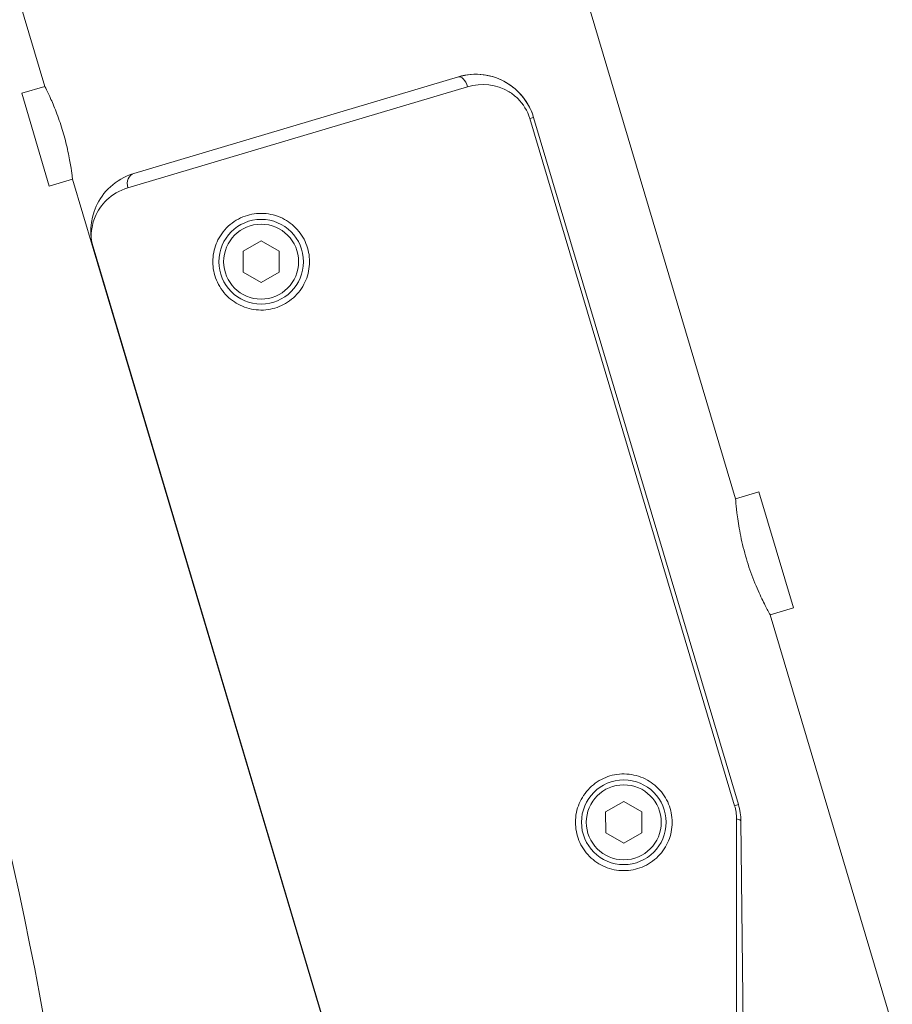
# Model space of a CAD drawing. Units: millimetres. Extents: x -1019 to 9166, y -2559 to 2127.
# Drawn here: x -38 to 34, y -2133 to -2051 of the extents above; entities that cross this region are included whole.
import ezdxf

# ---------------------------------------------------------------- set-up
doc = ezdxf.new("R2010")
doc.units = ezdxf.units.MM

msp = doc.modelspace()

# ---------------------------------------------------------------- linework, layer by layer
at = {"color": 254, "linetype": 'Continuous', "lineweight": 0, "extrusion": (0, 1, 0)}
for p, q in [((-67.599, -1950.811), (-35.961, -2057.01)), ((5.738, -2039.37), (21.156, -2091.123)), ((-1.765, -2056.214), (-28.6, -2064.208)), ((-37.878, -2057.581), (-35.961, -2057.01)), ((-1.012, -2057.033), (-29.094, -2065.399)), ((-35.594, -2065.248), (-37.878, -2057.581)), ((4.454, -2059.578), (4.142, -2059.671)), ((4.454, -2059.578), (21.385, -2116.409)), ((4.142, -2059.671), (21.073, -2116.502)), ((-35.594, -2065.248), (-33.677, -2064.677)), ((-33.677, -2064.677), (-31.964, -2070.427)), ((-32.073, -2069.979), (-6.114, -2157.116)), ((-6.122, -2157.087), (-32.064, -2070.008)), ((-19.579, -2070.644), (-18.08, -2069.776)), ((-18.08, -2069.776), (-16.579, -2070.639)), ((-6.268, -2156.681), (-31.964, -2070.427)), ((-19.576, -2072.376), (-19.579, -2070.644)), ((-16.579, -2070.639), (-16.576, -2072.371)), ((-18.075, -2073.24), (-19.576, -2072.376)), ((-16.576, -2072.371), (-18.075, -2073.24)), ((21.156, -2091.123), (23.073, -2090.552)), ((25.928, -2100.135), (23.073, -2090.552)), ((24.011, -2100.706), (25.928, -2100.135)), ((24.011, -2100.706), (34.111, -2134.61)), ((10.408, -2117.013), (11.907, -2116.144)), ((11.907, -2116.144), (13.408, -2117.008)), ((21.385, -2116.409), (21.073, -2116.502)), ((10.411, -2118.745), (10.408, -2117.013)), ((13.408, -2117.008), (13.411, -2118.74)), ((21.2, -2149.645), (21.232, -2117.602)), ((21.952, -2149.708), (21.593, -2117.781)), ((11.912, -2119.608), (10.411, -2118.745)), ((13.411, -2118.74), (11.912, -2119.608))]:
    msp.add_line(p, q, dxfattribs=at)
at = {"color": 254, "linetype": 'Continuous', "lineweight": 0}
for centre in [(-18.078, -2071.508), (11.909, -2117.876)]:
    msp.add_circle(centre, 3.5, dxfattribs=at)
at = {"color": 254, "linetype": 'Continuous', "lineweight": 0, "extrusion": (0, 0, -1)}
for centre in [(18.078, -2071.508), (-11.909, -2117.876)]:
    msp.add_circle(centre, 3.1, dxfattribs=at)
at = {"color": 254, "linetype": 'Continuous', "lineweight": 0}
msp.add_arc((-355.32, -2192.041), 324.5, 0.74565, 49.13909, dxfattribs=at)
at = {"color": 254, "linetype": 'Continuous', "lineweight": 0, "extrusion": (0, 0, -1)}
msp.add_arc((355.32, -2192.041), 324.5, 130.86091, 179.25435, dxfattribs=at)
at = {"color": 254, "linetype": 'Continuous', "lineweight": 0}
for centre, major_axis, ratio, start_param, end_param in [((-1.48, -2057.172), (-0.286, 0.958), 0.488372, -1.570796, 0), ((-30.704, -2069.602), (-1.372, -0.364), 0.544313, -0.038516, 0.05543)]:
    msp.add_ellipse(centre, major_axis=major_axis, ratio=ratio, start_param=start_param, end_param=end_param, dxfattribs=at)
at = {"color": 254, "linetype": 'Continuous', "lineweight": 0, "extrusion": (0, 0, -1)}
for centre, major_axis, ratio, start_param in [((-28.314, -2065.166), (-0.286, 0.958), 0.813953, -1.570796), ((20.593, -2117.792), (1, 0.011), 0.238981, -0.874231)]:
    msp.add_ellipse(centre, major_axis=major_axis, ratio=ratio, start_param=start_param, end_param=0, dxfattribs=at)
at = {"color": 254, "linetype": 'Continuous', "lineweight": 0}
for points, knots in [([(4.454, -2059.578), (4.216, -2058.779), (3.551, -2057.7), (1.485, -2056.054), (-0.371, -2055.798), (-1.765, -2056.214)], [-0.7000547, -0.7000547, -0.7000547, -0.7000547, -0.500039, -0.4000312, 0, 0, 0, 0]), ([(-1.765, -2056.214), (-1.119, -2056.021), (-0.408, -2055.958), (0.969, -2056.13), (1.635, -2056.363), (2.689, -2056.987), (3.17, -2057.387), (3.962, -2058.376), (4.272, -2058.968), (4.454, -2059.578)], [0.7843096, 0.7843096, 0.7843096, 0.7843096, 1.0128778, 1.0128778, 1.2414461, 1.2414461, 1.4324849, 1.4324849, 1.6235237, 1.6235237, 1.6235237, 1.6235237]), ([(-35.961, -2057.01), (-35.961, -2057.01), (-35.915, -2057.102), (-35.733, -2057.474), (-35.6, -2057.755), (-35.311, -2058.409), (-35.137, -2058.826), (-34.791, -2059.75), (-34.619, -2060.259), (-34.476, -2060.741)], [1.812243, 1.812243, 1.812243, 1.812243, 1.9632607, 1.9632607, 2.1142783, 2.1142783, 2.2653012, 2.2653012, 2.416324, 2.416324, 2.416324, 2.416324]), ([(-1.012, -2057.033), (0.155, -2056.685), (1.702, -2056.871), (3.408, -2058.172), (3.952, -2059.032), (4.142, -2059.671)], [0, 0, 0, 0, 0.4000312, 0.500039, 0.7000547, 0.7000547, 0.7000547, 0.7000547]), ([(-34.476, -2060.741), (-34.332, -2061.224), (-34.197, -2061.743), (-33.981, -2062.707), (-33.899, -2063.151), (-33.782, -2063.856), (-33.74, -2064.165), (-33.688, -2064.575), (-33.677, -2064.677), (-33.677, -2064.677)], [0, 0, 0, 0, 0.1510229, 0.1510229, 0.3020457, 0.3020457, 0.4530634, 0.4530634, 0.604081, 0.604081, 0.604081, 0.604081]), ([(-31.964, -2070.427), (-32.282, -2069.36), (-32.253, -2068.088), (-31.454, -2066.34), (-31.066, -2065.786), (-30.031, -2064.838), (-29.386, -2064.442), (-28.6, -2064.208)], [0, 0, 0, 0, 0.783591, 0.783591, 1.175386, 1.175386, 1.567182, 1.567182, 1.567182, 1.567182]), ([(-32.064, -2070.008), (-32.127, -2069.655), (-32.156, -2068.921), (-31.837, -2067.661), (-30.967, -2066.346), (-29.813, -2065.613), (-29.094, -2065.399)], [0.106776, 0.106776, 0.106776, 0.106776, 0.377038, 0.654415, 1.02425, 1.394085, 1.394085, 1.394085, 1.394085]), ([(-21.911, -2072.65), (-22.055, -2072.166), (-22.109, -2071.631), (-22.009, -2070.607), (-21.856, -2070.118), (-21.411, -2069.235), (-21.065, -2068.792), (-20.222, -2068.087), (-19.724, -2067.825), (-18.751, -2067.534), (-18.211, -2067.474), (-17.135, -2067.583), (-16.598, -2067.754), (-15.71, -2068.247), (-15.295, -2068.586), (-14.634, -2069.406), (-14.387, -2069.887), (-14.102, -2070.844), (-14.045, -2071.382), (-14.15, -2072.431), (-14.311, -2072.941), (-14.785, -2073.84), (-15.141, -2074.277), (-15.982, -2074.957), (-16.467, -2075.201), (-17.422, -2075.486), (-17.962, -2075.541), (-19.018, -2075.432), (-19.534, -2075.268), (-20.401, -2074.799), (-20.819, -2074.469), (-21.499, -2073.648), (-21.761, -2073.155), (-21.911, -2072.65)], [-2.550427, -2.550427, -2.550427, -2.550427, -2.398852, -2.398852, -2.247277, -2.247277, -2.073026, -2.073026, -1.898774, -1.898774, -1.736818, -1.736818, -1.574862, -1.574862, -1.425077, -1.425077, -1.275291, -1.275291, -1.125506, -1.125506, -0.975721, -0.975721, -0.813764, -0.813764, -0.651808, -0.651808, -0.483906, -0.483906, -0.316004, -0.316004, -0.158002, -0.158002, 0, 0, 0, 0]), ([(22.044, -2096.075), (21.864, -2095.471), (21.702, -2094.82), (21.453, -2093.609), (21.365, -2093.05), (21.247, -2092.162), (21.209, -2091.772), (21.164, -2091.252), (21.156, -2091.123), (21.156, -2091.123)], [0, 0, 0, 0, 0.1890324, 0.1890324, 0.3780649, 0.3780649, 0.567081, 0.567081, 0.7560972, 0.7560972, 0.7560972, 0.7560972]), ([(24.011, -2100.706), (24.011, -2100.706), (23.947, -2100.594), (23.7, -2100.134), (23.519, -2099.787), (23.131, -2098.978), (22.898, -2098.463), (22.444, -2097.313), (22.224, -2096.679), (22.044, -2096.075)], [2.2682915, 2.2682915, 2.2682915, 2.2682915, 2.4573077, 2.4573077, 2.6463238, 2.6463238, 2.8353562, 2.8353562, 3.0243887, 3.0243887, 3.0243887, 3.0243887]), ([(8.076, -2119.018), (7.933, -2118.538), (7.876, -2117.996), (7.985, -2116.938), (8.15, -2116.421), (8.629, -2115.532), (8.977, -2115.104), (9.809, -2114.43), (10.293, -2114.184), (11.261, -2113.896), (11.812, -2113.841), (12.886, -2113.96), (13.409, -2114.133), (14.278, -2114.617), (14.689, -2114.953), (15.35, -2115.769), (15.599, -2116.251), (15.887, -2117.217), (15.942, -2117.757), (15.836, -2118.802), (15.676, -2119.308), (15.213, -2120.189), (14.87, -2120.62), (14.036, -2121.307), (13.545, -2121.563), (12.579, -2121.851), (12.041, -2121.91), (10.978, -2121.803), (10.454, -2121.637), (9.566, -2121.156), (9.142, -2120.814), (8.469, -2119.986), (8.219, -2119.5), (8.076, -2119.018)], [-2.464199, -2.464199, -2.464199, -2.464199, -2.313748, -2.313748, -2.163297, -2.163297, -2.009291, -2.009291, -1.855285, -1.855285, -1.694938, -1.694938, -1.534592, -1.534592, -1.383345, -1.383345, -1.232099, -1.232099, -1.080853, -1.080853, -0.929607, -0.929607, -0.76926, -0.76926, -0.608914, -0.608914, -0.455386, -0.455386, -0.301859, -0.301859, -0.15093, -0.15093, 0, 0, 0, 0])]:
    msp.add_open_spline(points, degree=3, knots=knots, dxfattribs=at)
for points in [[(21.073, -2116.502), (21.18, -2116.862), (21.233, -2117.236), (21.232, -2117.602)], [(21.385, -2116.409), (21.516, -2116.849), (21.586, -2117.317), (21.593, -2117.781)], [(21.593, -2117.781), (21.588, -2117.326), (21.519, -2116.859), (21.385, -2116.409)]]:
    msp.add_open_spline(points, degree=3, dxfattribs=at)

doc.saveas('drawing.dxf')
